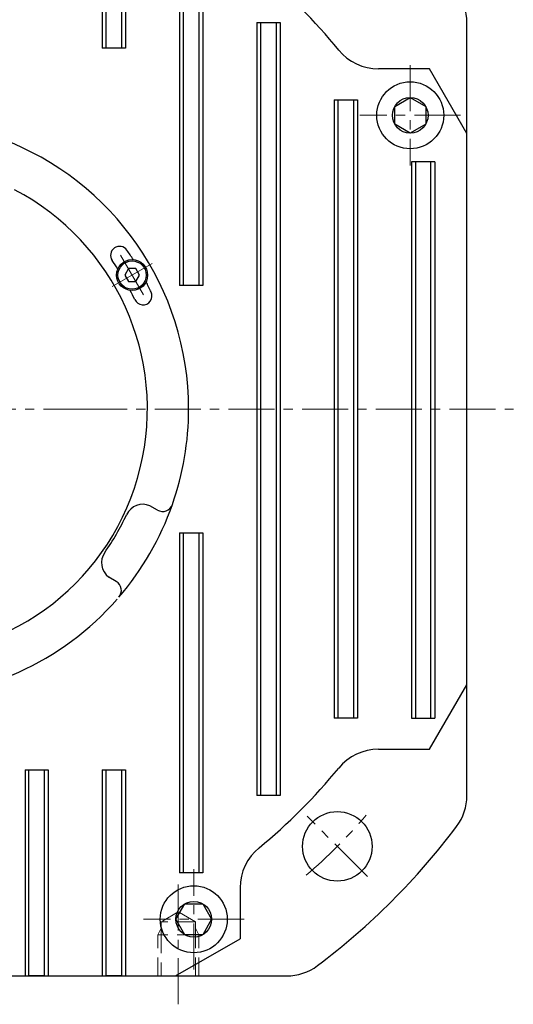
# Model space of a CAD drawing. Extents: x 6469 to 7547, y 99 to 682.
# Drawn here: x 7413 to 7509, y 385 to 576 of the extents above; entities that cross this region are included whole.
import ezdxf

# ---------------------------------------------------------------- set-up
doc = ezdxf.new("R2010")
doc.units = 0
doc.header["$MEASUREMENT"] = 0
doc.linetypes.add('CENTER', pattern=[14.298246, 8.936404, -1.787281, 1.787281, -1.787281])
doc.linetypes.add('DASHED', pattern=[5.361842, 3.574561, -1.787281])
doc.layers.get('0').update_dxf_attribs({"linetype": 'CONTINUOUS'})

msp = doc.modelspace()

# ---------------------------------------------------------------- linework, layer by layer
for p, q in [((7429.43, 610.64), (7429.43, 570.64)), ((7430.18, 570.64), (7430.18, 610.64)), ((7433.18, 610.64), (7433.18, 570.64)), ((7433.93, 610.64), (7433.93, 570.64)), ((7444.43, 610.19), (7444.43, 524.64)), ((7445.18, 524.64), (7445.18, 609.76)), ((7448.18, 608.02), (7448.18, 524.64)), ((7448.93, 607.59), (7448.93, 524.64)), ((7459.43, 575.64), (7459.43, 425.64)), ((7459.43, 575.64), (7463.93, 575.64)), ((7460.18, 425.64), (7460.18, 575.64)), ((7463.18, 575.64), (7463.18, 425.64)), ((7463.93, 575.64), (7463.93, 425.64)), ((7500.18, 425.64), (7500.18, 575.64)), ((7433.93, 570.64), (7429.43, 570.64)), ((7492.95, 566.64), (7483.05, 566.64)), ((7500.18, 554.11), (7492.95, 566.64)), ((7474.43, 560.64), (7474.43, 440.64)), ((7474.43, 560.64), (7478.93, 560.64)), ((7475.18, 440.64), (7475.18, 560.64)), ((7478.18, 560.64), (7478.18, 440.64)), ((7478.93, 560.64), (7478.93, 440.64)), ((7486.18, 559.37), (7489.18, 561.1)), ((7489.18, 561.1), (7492.18, 559.37)), ((7486.18, 555.9), (7486.18, 559.37)), ((7492.18, 559.37), (7492.18, 555.9)), ((7489.18, 554.17), (7486.18, 555.9)), ((7492.18, 555.9), (7489.18, 554.17)), ((7489.43, 548.64), (7489.43, 440.64)), ((7493.93, 548.64), (7489.43, 548.64)), ((7490.18, 548.64), (7490.18, 440.64)), ((7493.18, 440.64), (7493.18, 548.64)), ((7493.93, 548.64), (7493.93, 440.64)), ((7434.49, 527.89), (7433.77, 526.64)), ((7435.93, 527.89), (7434.49, 527.89)), ((7436.66, 526.64), (7435.93, 527.89)), ((7433.77, 526.64), (7434.49, 525.39)), ((7435.93, 525.39), (7436.66, 526.64)), ((7434.49, 525.39), (7435.93, 525.39)), ((7448.93, 524.64), (7444.43, 524.64)), ((7440.13, 481.04), (7438.68, 481.88)), ((7444.43, 476.64), (7444.43, 410.64)), ((7444.43, 476.64), (7448.93, 476.64)), ((7445.18, 410.64), (7445.18, 476.64)), ((7448.18, 476.64), (7448.18, 410.64)), ((7448.93, 476.64), (7448.93, 410.64)), ((7432.13, 467.17), (7430.67, 468.01)), ((7492.95, 434.64), (7500.18, 447.16)), ((7478.93, 440.64), (7474.43, 440.64)), ((7489.43, 440.64), (7493.93, 440.64)), ((7483.05, 434.64), (7492.95, 434.64)), ((7414.43, 430.64), (7414.43, 390.64)), ((7414.43, 430.64), (7418.93, 430.64)), ((7415.18, 390.64), (7415.18, 430.64)), ((7418.18, 430.64), (7418.18, 390.64)), ((7418.93, 430.64), (7418.93, 390.64)), ((7429.43, 430.64), (7429.43, 390.64)), ((7429.43, 430.64), (7433.93, 430.64)), ((7430.18, 390.64), (7430.18, 430.64)), ((7433.18, 430.64), (7433.18, 390.64)), ((7433.93, 430.64), (7433.93, 390.64)), ((7463.93, 425.64), (7459.43, 425.64)), ((7448.93, 410.64), (7444.43, 410.64)), ((7456.18, 407.77), (7456.18, 397.87)), ((7443.72, 401.64), (7445.45, 404.64)), ((7445.45, 404.64), (7448.91, 404.64)), ((7448.91, 404.64), (7450.64, 401.64)), ((7445.45, 398.64), (7443.72, 401.64)), ((7450.64, 401.64), (7448.91, 398.64)), ((7443.65, 390.64), (7456.18, 397.87)), ((7448.91, 398.64), (7445.45, 398.64)), ((7315.18, 390.64), (7465.18, 390.64)), ((7418.18, 390.64), (7415.18, 390.64)), ((7433.18, 390.64), (7430.18, 390.64))]:
    msp.add_line(p, q)
at = {"linetype": 'CENTER', "lineweight": 13}
for p, q in [((7489.18, 567.39), (7489.18, 547.89)), ((7498.93, 557.64), (7479.43, 557.64)), ((7432.96, 530.53), (7437.46, 522.74)), ((7439.11, 528.89), (7431.32, 524.39)), ((7275.04, 500.64), (7425.3, 500.64)), ((7425.3, 500.64), (7509.19, 500.64)), ((7480.87, 409.95), (7469.2, 421.62)), ((7447.18, 391.89), (7447.18, 411.39)), ((7444.18, 385.14), (7444.18, 408.56)), ((7456.93, 401.64), (7437.43, 401.64))]:
    msp.add_line(p, q, dxfattribs=at)
at = {"linetype": 'DASHED', "lineweight": 13}
for p, q in [((7444.18, 403.06), (7440.86, 401.14)), ((7447.5, 401.14), (7444.18, 403.06)), ((7440.18, 398.64), (7440.86, 399.89)), ((7447.5, 401.14), (7440.86, 401.14)), ((7440.86, 401.14), (7440.86, 399.89)), ((7440.86, 399.89), (7440.86, 398.64)), ((7447.5, 399.89), (7447.5, 401.14)), ((7447.5, 399.89), (7448.18, 398.64)), ((7447.5, 398.64), (7447.5, 399.89)), ((7440.86, 398.64), (7440.18, 398.64)), ((7440.18, 390.64), (7440.18, 398.64)), ((7447.5, 398.64), (7440.86, 398.64)), ((7440.86, 398.64), (7440.86, 390.64)), ((7448.18, 398.64), (7447.5, 398.64)), ((7447.5, 390.64), (7447.5, 398.64)), ((7448.18, 390.64), (7448.18, 398.64))]:
    msp.add_line(p, q, dxfattribs=at)
for centre, radius in [((7489.18, 557.64), 6.5), ((7489.18, 557.64), 3.46), ((7435.21, 526.64), 3), ((7435.21, 526.64), 2.75), ((7475.03, 415.78), 6.75), ((7447.18, 401.64), 6.5), ((7447.18, 401.64), 3.46)]:
    msp.add_circle(centre, radius)
for centre, radius, start, end in [((7390.18, 500.64), 110, 39.2965, 50.7035), ((7490.18, 575.64), 10, 0, 36.8699), ((7483.05, 576.64), 10, 219.2965, 270), ((7390.18, 500.64), 56, 0, 69.6219), ((7390.18, 500.64), 48, 117.5333, 62.4667), ((7432.78, 530.46), 1.75, 35, 215), ((7390.18, 500.64), 53.75, 32.641, 35), ((7390.18, 500.64), 50.25, 32.7315, 35), ((7390.18, 500.64), 50.25, 25, 27.2685), ((7390.18, 500.64), 53.75, 25, 27.359), ((7437.31, 522.61), 1.75, 205, 25), ((7390.18, 500.64), 56, 340.6761, 0), ((7390.18, 500.64), 56, 319.3239, 340.6761), ((7437.31, 478.66), 3.5, 66.9286, 155), ((7441.14, 482.77), 2, 239.9074, 340.6761), ((7390.18, 500.64), 48.5, 325, 335), ((7432.78, 470.81), 3.5, 145, 233.0714), ((7431.13, 465.44), 2, 319.3239, 60.0926), ((7390.18, 500.64), 56, 220.6761, 318.8193), ((7483.05, 424.64), 10, 90, 140.7035), ((7390.18, 500.64), 110, 309.2965, 320.7035), ((7490.18, 425.64), 10, 323.1301, 0), ((7390.18, 500.64), 135, 306.8699, 323.1301), ((7466.18, 407.77), 10, 129.2965, 180), ((7465.18, 400.64), 10, 270, 306.8699)]:
    msp.add_arc(centre, radius, start, end)
at = {"linetype": 'CENTER', "lineweight": 13}
msp.add_arc((7390.18, 500.64), 120, 311.0671, 318.9329, dxfattribs=at)

doc.saveas('drawing.dxf')
